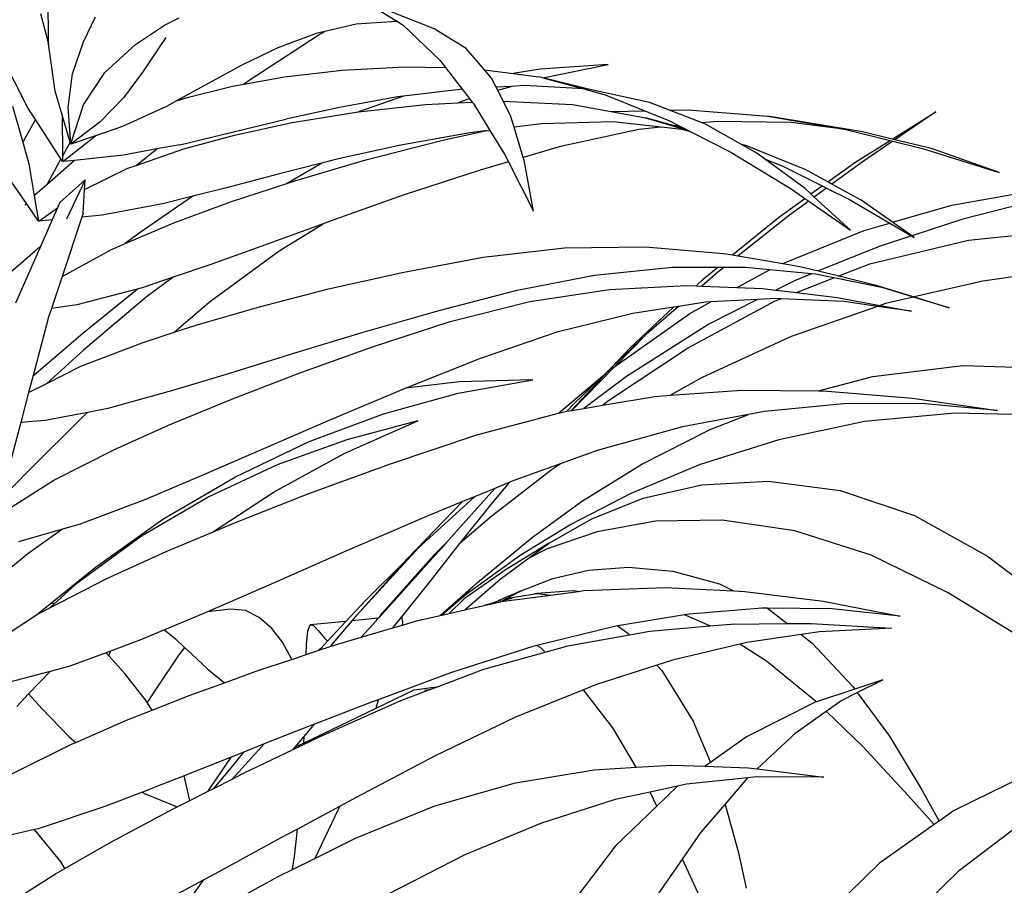
# Model space of a CAD drawing. Units: millimetres. Extents: x 1502 to 12045, y 2182 to 6301.
# Drawn here: x 9583 to 9796, y 3668 to 3855 of the extents above; entities that cross this region are included whole.
import ezdxf

# ---------------------------------------------------------------- set-up
doc = ezdxf.new("R2010")
doc.units = ezdxf.units.MM
doc.layers.add('Edges', color=7, linetype='Continuous')

# ---------------------------------------------------------------- blocks, each defined once
blk = doc.blocks.new('10 Planters fr')
at = {"layer": 'Edges'}
for p, q in [((2812.28, 398.5), (2812.25, 408.13)), ((2880.42, 407.36), (2887.77, 402.84)), ((2810.56, 404.59), (2812.34, 398.06)), ((2895.7, 401.25), (2882.59, 406.49)), ((2819.91, 398.47), (2822.48, 403.89)), ((2837.43, 402.06), (2840.57, 403.62)), ((2887.58, 402.88), (2878.87, 402.3)), ((2887.77, 402.84), (2887.58, 402.88)), ((2887.77, 402.84), (2889.01, 402.07)), ((2831.11, 397.86), (2837.43, 402.06)), ((2872.04, 400.71), (2870.18, 400.27)), ((2870.63, 399.93), (2872.04, 400.71)), ((2878.87, 402.3), (2872.04, 400.71)), ((2889.01, 402.07), (2896.91, 394.51)), ((2902.67, 396.99), (2895.7, 401.25)), ((2812.34, 398.06), (2812.28, 398.5)), ((2817.53, 391.55), (2819.91, 398.47)), ((2837.7, 399.38), (2836.2, 397.14)), ((2855.31, 389.87), (2870.63, 399.93)), ((2870.18, 400.27), (2861.92, 397.16)), ((2813.77, 387.78), (2812.34, 398.06)), ((2824.48, 391.83), (2831.11, 397.86)), ((2836.2, 397.14), (2832.88, 392.21)), ((2861.92, 397.16), (2854.13, 393.42)), ((2906.57, 392.44), (2902.67, 396.99)), ((2807.93, 384.07), (2802.08, 395.6)), ((2896.91, 394.51), (2898.16, 392.9)), ((2819.87, 384.84), (2824.48, 391.83)), ((2832.88, 392.21), (2828.56, 386.34)), ((2854.13, 393.42), (2846.86, 389.48)), ((2863.32, 390.89), (2875.83, 392.35)), ((2875.83, 392.35), (2889.46, 393.06)), ((2889.46, 393.06), (2898.16, 392.9)), ((2898.16, 392.9), (2901.78, 388.22)), ((2906.57, 392.44), (2912.8, 391.63)), ((2908.11, 390.63), (2906.57, 392.44)), ((2918.65, 392.52), (2912.8, 391.63)), ((2933.37, 393.53), (2918.65, 392.52)), ((2919.19, 390.71), (2933.37, 393.53)), ((2816.57, 384.35), (2817.53, 391.55)), ((2854.53, 389.3), (2863.32, 390.89)), ((2854.53, 389.3), (2855.31, 389.87)), ((2909.12, 388.64), (2908.11, 390.63)), ((2912.8, 391.63), (2918.36, 390.92)), ((2919.19, 390.71), (2918.36, 390.92)), ((2929.09, 388.22), (2919.19, 390.71)), ((2919.19, 390.71), (2928.05, 388.28)), ((2815.28, 382.66), (2813.77, 387.78)), ((2846.86, 389.48), (2839.98, 385.68)), ((2842.28, 386.45), (2852.08, 388.86)), ((2852.08, 388.86), (2854.53, 389.3)), ((2901.27, 388.19), (2889.11, 386.7)), ((2901.78, 388.22), (2901.27, 388.19)), ((2901.78, 388.22), (2903.34, 386.21)), ((2912.39, 388.83), (2909.12, 388.64)), ((2909.46, 387.98), (2909.12, 388.64)), ((2909.46, 387.98), (2912.39, 388.83)), ((2910.64, 385.65), (2909.46, 387.98)), ((2915.22, 388.99), (2912.39, 388.83)), ((2928.05, 388.28), (2915.22, 388.99)), ((2928.05, 388.28), (2932.71, 387.01)), ((2942.31, 385.35), (2929.09, 388.22)), ((2828.56, 386.34), (2823.52, 381.14)), ((2839.98, 385.68), (2837.85, 384.51)), ((2839.98, 385.68), (2842.28, 386.45)), ((2887.76, 386.54), (2875.21, 384.29)), ((2889.11, 386.7), (2879.35, 383.33)), ((2889.11, 386.7), (2887.76, 386.54)), ((2900.84, 385.28), (2903.08, 386.13)), ((2900.84, 385.28), (2903.94, 385.43)), ((2903.08, 386.13), (2903.34, 386.21)), ((2903.34, 386.21), (2903.94, 385.43)), ((2903.94, 385.43), (2904.2, 385.1)), ((2910.64, 385.65), (2925.63, 384.91)), ((2912.23, 382.51), (2910.64, 385.65)), ((2932.71, 387.01), (2941.3, 383.56)), ((2804.56, 384.52), (2806.75, 376.8)), ((2809.5, 381.64), (2807.93, 384.07)), ((2817.16, 376.39), (2816.57, 384.35)), ((2817.16, 376.39), (2819.87, 384.84)), ((2837.85, 384.51), (2828.29, 380.13)), ((2875.21, 384.29), (2863.65, 381.76)), ((2878.82, 383.28), (2879.35, 383.33)), ((2879.35, 383.33), (2893.83, 384.93)), ((2893.83, 384.93), (2900.84, 385.28)), ((2904.2, 385.1), (2907.75, 379.33)), ((2925.63, 384.91), (2934.02, 383.39)), ((2934.02, 383.39), (2941.3, 383.56)), ((2934.02, 383.39), (2941.42, 382.05)), ((2941.3, 383.56), (2946.49, 381.47)), ((2946.61, 383.68), (2942.31, 385.35)), ((2946.61, 383.68), (2950.67, 383.77)), ((2953.71, 380.93), (2946.61, 383.68)), ((2950.67, 383.77), (2967.88, 382.38)), ((2994.78, 377.44), (3004.22, 383.31)), ((3004.22, 383.31), (2995.36, 377.3)), ((2809.5, 381.64), (2806.83, 376.89)), ((2815, 373.14), (2809.5, 381.64)), ((2815.28, 382.66), (2815.35, 373.78)), ((2817.01, 376.79), (2815.28, 382.66)), ((2840.72, 376.23), (2863.65, 381.76)), ((2865.01, 381), (2878.82, 383.28)), ((2913, 379.99), (2912.23, 382.51)), ((2934.4, 381.16), (2918.92, 380.72)), ((2944.82, 380.02), (2934.4, 381.16)), ((2941.42, 382.05), (2947.33, 380.27)), ((2947.69, 380.31), (2941.42, 382.05)), ((2946.49, 381.47), (2948.58, 380.4)), ((2956.91, 381.25), (2953.71, 380.93)), ((2972.95, 381.02), (2956.91, 381.25)), ((2967.88, 382.38), (2984.72, 379.51)), ((2988.33, 379.01), (2967.88, 382.38)), ((2823.52, 381.14), (2817.15, 376.36)), ((2828.29, 380.13), (2822.46, 378.16)), ((2852.55, 378.29), (2865.01, 381)), ((2897.59, 377.22), (2906.77, 379.19)), ((2906.77, 379.19), (2903.46, 378.8)), ((2906.94, 379.23), (2906.77, 379.19)), ((2906.94, 379.23), (2907.75, 379.33)), ((2907.75, 379.33), (2910.93, 374.16)), ((2918.92, 380.72), (2913, 379.99)), ((2914.99, 373.49), (2913, 379.99)), ((2939.99, 379.52), (2922.76, 375.77)), ((2944.82, 380.02), (2939.99, 379.52)), ((2949.31, 379.52), (2944.82, 380.02)), ((2947.33, 380.27), (2947.06, 380.25)), ((2947.33, 380.27), (2950.96, 379.18)), ((2948.58, 380.4), (2947.69, 380.31)), ((2950.01, 379.66), (2947.69, 380.31)), ((2948.58, 380.4), (2950.01, 379.66)), ((2951.25, 379.03), (2949.31, 379.52)), ((2950.01, 379.66), (2950.96, 379.18)), ((2950.96, 379.18), (2951.25, 379.03)), ((2951.25, 379.03), (2959.85, 374.62)), ((2954.38, 380.67), (2953.71, 380.93)), ((2962.18, 376.28), (2954.38, 380.67)), ((2984.72, 379.51), (2972.95, 381.02)), ((2984.72, 379.51), (2994.31, 377.15)), ((2815.4, 372.57), (2822.46, 378.16)), ((2822.46, 378.16), (2817.15, 376.36)), ((2841.61, 375.33), (2852.55, 378.29)), ((2880.92, 372.93), (2897.59, 377.22)), ((2903.46, 378.8), (2888.54, 376.15)), ((2986.9, 372.55), (2994.31, 377.15)), ((2994.91, 377), (2988.25, 372.48)), ((2994.78, 377.44), (2988.33, 379.01)), ((2994.31, 377.15), (2994.91, 377)), ((2995.36, 377.3), (2994.78, 377.44)), ((2994.91, 377), (3001.35, 375.41)), ((3003.25, 375.38), (2995.36, 377.3)), ((2806.83, 376.89), (2806.75, 376.8)), ((2806.75, 376.8), (2806.76, 376.77)), ((2806.83, 376.89), (2806.76, 376.77)), ((2806.76, 376.77), (2808.09, 372.1)), ((2817.01, 376.79), (2815.35, 373.78)), ((2817.15, 376.36), (2817.01, 376.79)), ((2817.15, 376.36), (2817.16, 376.39)), ((2835.73, 375.3), (2828.53, 373.95)), ((2831.25, 371.75), (2841.61, 375.33)), ((2831.25, 371.75), (2835.73, 375.3)), ((2840.72, 376.23), (2835.73, 375.3)), ((2888.54, 376.15), (2874.7, 373.07)), ((2922.76, 375.77), (2914.99, 373.49)), ((2963.09, 376.03), (2962.18, 376.28)), ((2965.52, 374.4), (2962.18, 376.28)), ((2975.95, 370.88), (2963.09, 376.03)), ((3001.35, 375.41), (3017.89, 370.22)), ((3017.89, 370.22), (3003.25, 375.38)), ((2815, 373.14), (2811.94, 367.58)), ((2817.91, 372.83), (2811.94, 367.58)), ((2815.36, 372.58), (2815, 373.14)), ((2815.35, 373.78), (2815.36, 372.58)), ((2817.91, 372.83), (2815.4, 372.57)), ((2828.53, 373.95), (2817.91, 372.83)), ((2865.56, 368.42), (2880.92, 372.93)), ((2874.7, 373.07), (2871.32, 372.22)), ((2910.93, 374.16), (2911.76, 372.54)), ((2915.18, 372.88), (2914.99, 373.49)), ((2917.19, 361.87), (2915.18, 372.88)), ((2959.85, 374.62), (2972.92, 366.67)), ((2967.19, 373.17), (2965.52, 374.4)), ((2967.19, 373.17), (2971.26, 371.51)), ((2975.92, 366.72), (2967.19, 373.17)), ((2808.09, 372.1), (2809.24, 365.19)), ((2820.1, 366.53), (2829.44, 371.13)), ((2829.44, 371.13), (2831.25, 371.75)), ((2871.32, 372.22), (2861.98, 369.88)), ((2863.62, 367.78), (2871.32, 372.22)), ((2905.69, 370.75), (2889.26, 365.38)), ((2911.76, 372.54), (2905.69, 370.75)), ((2911.76, 372.54), (2917.19, 361.87)), ((2971.26, 371.51), (2979.63, 367.33)), ((2980.83, 368.19), (2975.95, 370.88)), ((2980.83, 368.19), (2986.9, 372.55)), ((2988.25, 372.48), (2981.73, 367.7)), ((2807.52, 363.49), (2802.98, 370.04)), ((2814.74, 363.71), (2820.23, 368.63)), ((2820.23, 368.63), (2816.22, 360.12)), ((2820.1, 366.53), (2820.23, 368.63)), ((2861.98, 369.88), (2850.49, 366.85)), ((2863.62, 367.78), (2865.56, 368.42)), ((2811.94, 367.58), (2809.41, 365.35)), ((2819.78, 361.35), (2820.1, 366.53)), ((2850.49, 366.85), (2843.51, 365.09)), ((2851.68, 363.84), (2863.62, 367.78)), ((2972.92, 366.67), (2975.86, 364.62)), ((2977.18, 365.57), (2975.92, 366.72)), ((2977.18, 365.57), (2979.63, 367.33)), ((2980.58, 366.85), (2977.91, 364.9)), ((2979.63, 367.33), (2980.58, 366.85)), ((2980.58, 366.85), (2985.56, 364.36)), ((2981.73, 367.7), (2980.83, 368.19)), ((2988.06, 364.22), (2981.73, 367.7)), ((3007.66, 363.13), (3026.59, 366.56)), ((2809.41, 365.35), (2809.24, 365.19)), ((2809.24, 365.19), (2810.16, 359.7)), ((2843.51, 365.09), (2831.94, 357.12)), ((2843.51, 365.09), (2836.96, 363.44)), ((2889.26, 365.38), (2874.02, 359.99)), ((2970.15, 360.52), (2975.86, 364.62)), ((2975.86, 364.62), (2976.71, 364.02)), ((2977.91, 364.9), (2977.18, 365.57)), ((2985.77, 357.73), (2977.91, 364.9)), ((2985.56, 364.36), (2994.23, 359.29)), ((2994.85, 359.46), (2988.06, 364.22)), ((3027.81, 364.71), (3010.02, 360.1)), ((2807.52, 363.49), (2807.18, 363.16)), ((2810.16, 359.7), (2807.52, 363.49)), ((2810.2, 359.68), (2814.23, 362.55)), ((2814.23, 362.55), (2813.09, 359.96)), ((2814.74, 363.71), (2814.23, 362.55)), ((2836.96, 363.44), (2823.94, 361)), ((2839.45, 359.34), (2851.68, 363.84)), ((2976.71, 364.02), (2972.59, 361)), ((2976.71, 364.02), (2985.77, 357.73)), ((2994.85, 359.46), (3007.66, 363.13)), ((2813.09, 359.96), (2810.2, 359.68)), ((2813.09, 359.96), (2810.63, 354.36)), ((2819.52, 360.58), (2815.24, 347.71)), ((2819.78, 361.35), (2819.52, 360.58)), ((2823.94, 361), (2819.52, 360.58)), ((2874.02, 359.99), (2871.69, 359.14)), ((2960.27, 352.38), (2970.15, 360.52)), ((2972.59, 361), (2961.49, 352.17)), ((3010.02, 360.1), (2999.04, 356.53)), ((2828.88, 354.84), (2839.45, 359.34)), ((2871.69, 359.14), (2860.03, 354.87)), ((2862.17, 353.25), (2871.69, 359.14)), ((2988.69, 357.7), (2994.23, 359.29)), ((2994.23, 359.29), (2998.97, 356.51)), ((2999.04, 356.53), (2994.85, 359.46)), ((3011.27, 355.56), (3032.38, 357.77)), ((2831.94, 357.12), (2828.88, 354.84)), ((2971.09, 350.55), (2988.69, 357.7)), ((2998.97, 356.51), (2991.96, 354.23)), ((2998.97, 356.51), (2999.55, 356.17)), ((2999.55, 356.17), (2999.04, 356.53)), ((2810.63, 354.36), (2805.18, 341.95)), ((2809.34, 353.24), (2810.63, 354.36)), ((2815.24, 347.71), (2825.77, 353.51)), ((2825.77, 353.51), (2828.88, 354.84)), ((2860.03, 354.87), (2847.41, 350.3)), ((2906.34, 351.9), (2923.9, 353.91)), ((2923.9, 353.91), (2941.39, 354.14)), ((2941.39, 354.14), (2958.31, 352.71)), ((2991.96, 354.23), (2978.87, 348.92)), ((2989.92, 350.48), (3011.27, 355.56)), ((2801.53, 346.53), (2809.34, 353.24)), ((2847.05, 342.18), (2862.17, 353.25)), ((2889.19, 348.7), (2906.34, 351.9)), ((2958.31, 352.71), (2960.27, 352.38)), ((2960.27, 352.38), (2961.49, 352.17)), ((2961.49, 352.17), (2971.09, 350.55)), ((2847.41, 350.3), (2839.31, 347.57)), ((2947.17, 349.66), (2930.4, 347.98)), ((2957, 349.68), (2947.17, 349.66)), ((2953.89, 347.12), (2957, 349.68)), ((2958.37, 349.69), (2957, 349.68)), ((2958.37, 349.69), (2957.08, 348.66)), ((2963.05, 349.7), (2958.37, 349.69)), ((2968.25, 349.18), (2963.05, 349.7)), ((2971.09, 350.55), (2974.82, 349.91)), ((2974.82, 349.91), (2978.87, 348.92)), ((2983.23, 347.86), (2989.92, 350.48)), ((3034.9, 349.73), (3014.4, 346.72)), ((2815.24, 347.71), (2812.93, 340.78)), ((2839.31, 347.57), (2832.59, 345.3)), ((2839.31, 347.57), (2833.45, 343.24)), ((2872.89, 345.04), (2889.19, 348.7)), ((2930.4, 347.98), (2913.31, 344.62)), ((2952.36, 345.68), (2953.89, 347.12)), ((2957.08, 348.66), (2953.59, 345.63)), ((2961.21, 345.33), (2968.25, 349.18)), ((2977.31, 348.29), (2968.25, 349.18)), ((2977.31, 348.29), (2973.64, 346.8)), ((2974.06, 344.25), (2982.12, 347.42)), ((2978.21, 348.2), (2977.31, 348.29)), ((2982.12, 347.42), (2978.21, 348.2)), ((2978.87, 348.92), (2978.79, 348.89)), ((2978.87, 348.92), (2983.23, 347.86)), ((2992.83, 345.26), (2982.12, 347.42)), ((2983.06, 347.79), (2983.23, 347.86)), ((2983.23, 347.86), (2991.04, 345.95)), ((2831.47, 345.01), (2818.46, 341.64)), ((2819.73, 335.45), (2831.47, 345.01)), ((2832.59, 345.3), (2831.47, 345.01)), ((2857.93, 341.2), (2872.89, 345.04)), ((2933.61, 344.93), (2950.32, 345.76)), ((2950.32, 345.76), (2952.36, 345.68)), ((2952.36, 345.68), (2953.59, 345.63)), ((2953.59, 345.63), (2961.21, 345.33)), ((2961.21, 345.33), (2966.69, 345.11)), ((2966.69, 345.11), (2969.62, 344.77)), ((2973.64, 346.8), (2969.62, 344.77)), ((2991.04, 345.95), (2999.51, 343.3)), ((2999.39, 343.27), (2992.83, 345.26)), ((3014.4, 346.72), (2999.51, 343.3)), ((2833.45, 343.24), (2819.89, 331.78)), ((2913.31, 344.62), (2896.44, 340.25)), ((2916.41, 342.35), (2933.61, 344.93)), ((2969.59, 342.98), (2965.65, 342.77)), ((2969.44, 342.44), (2970.69, 342.93)), ((2970.69, 342.93), (2969.59, 342.98)), ((2969.62, 344.77), (2974.06, 344.25)), ((2984.39, 342.31), (2970.69, 342.93)), ((2974.06, 344.25), (2982.87, 343.22)), ((2982.87, 343.22), (2992.18, 341.47)), ((2999.39, 343.27), (2993.36, 341.88)), ((3007.06, 340.93), (2999.39, 343.27)), ((2999.51, 343.3), (3007.06, 340.93)), ((2812.93, 340.78), (2812.31, 338.92)), ((2818.46, 341.64), (2812.93, 340.78)), ((2839.52, 335.68), (2847.05, 342.18)), ((2844.45, 337.29), (2857.93, 341.2)), ((2899.18, 337.98), (2916.41, 342.35)), ((2938.09, 332.28), (2947.47, 341.09)), ((2947.47, 341.09), (2938.7, 339.75)), ((2948.55, 341.26), (2941.61, 335.23)), ((2948.55, 341.26), (2947.47, 341.09)), ((2954.42, 342.16), (2948.55, 341.26)), ((2950.51, 332.22), (2969.44, 342.44)), ((2951, 339.75), (2955.52, 342.22)), ((2955.52, 342.22), (2954.42, 342.16)), ((2965.65, 342.77), (2955.1, 337.43)), ((2965.65, 342.77), (2955.52, 342.22)), ((2991.59, 341.27), (2972.89, 334.79)), ((2991.59, 341.27), (2984.39, 342.31)), ((2998.96, 340.2), (2991.59, 341.27)), ((2993.36, 341.88), (2992.18, 341.47)), ((2992.18, 341.47), (2998.96, 340.2)), ((2812.31, 338.92), (2809, 326.33)), ((2896.44, 340.25), (2880.27, 335.65)), ((2938.7, 339.75), (2922.22, 335.66)), ((2934.77, 328.25), (2951, 339.75)), ((2839.52, 335.68), (2844.45, 337.29)), ((2882.36, 332.53), (2899.18, 337.98)), ((2955.1, 337.43), (2937.3, 326.14)), ((2809.11, 326.42), (2819.73, 335.45)), ((2832.59, 333.42), (2839.52, 335.68)), ((2880.27, 335.65), (2865.33, 331.11)), ((2922.22, 335.66), (2905.54, 329.94)), ((2941.61, 335.23), (2934.08, 328.02)), ((2941.61, 335.23), (2934.77, 328.25)), ((2972.89, 334.79), (2953.71, 325.9)), ((2819.31, 328.34), (2832.59, 333.42)), ((2866.34, 326.79), (2882.36, 332.53)), ((2933.45, 320.93), (2950.51, 332.22)), ((2934.08, 328.02), (2938.09, 332.28)), ((2819.89, 331.78), (2811.97, 324.62)), ((2865.33, 331.11), (2851.68, 326.86)), ((2811.97, 324.62), (2819.31, 328.34)), ((2905.54, 329.94), (2889.58, 323.56)), ((2934.77, 328.25), (2925.49, 318.79)), ((2934.08, 328.02), (2932.61, 326.62)), ((2933.34, 327.24), (2934.77, 328.25)), ((2933.34, 327.24), (2934.08, 328.02)), ((2990.55, 326.12), (3010.03, 328.49)), ((3010.03, 328.49), (3029.94, 327.82)), ((2809, 326.33), (2808.02, 322.62)), ((2809, 326.33), (2809.11, 326.42)), ((2851.68, 326.86), (2839.42, 323.12)), ((2851.6, 321.09), (2866.34, 326.79)), ((2922.63, 318.16), (2932.61, 326.62)), ((2925.36, 318.77), (2933.34, 327.24)), ((2932.61, 326.62), (2926.12, 320.41)), ((2937.3, 326.14), (2928.06, 319.22)), ((2932.61, 326.62), (2933.34, 327.24)), ((2953.71, 325.9), (2946.86, 322.04)), ((2978.82, 322.98), (2990.55, 326.12)), ((2808.02, 322.62), (2811.97, 324.62)), ((2901.12, 324.93), (2889.58, 323.56)), ((2900.89, 322.51), (2917.07, 325.4)), ((2917.07, 325.4), (2901.12, 324.93)), ((2808.02, 322.62), (2806.32, 316.16)), ((2839.42, 323.12), (2825.11, 319.19)), ((2889.09, 323.36), (2873.3, 316.73)), ((2884.74, 318.05), (2900.89, 322.51)), ((2889.58, 323.56), (2889.09, 323.36)), ((2932.13, 319.9), (2943.42, 321.79)), ((2943.42, 321.79), (2946.86, 322.04)), ((2946.86, 322.04), (2962.25, 323.15)), ((2962.25, 323.15), (2978.82, 322.98)), ((2978.82, 322.98), (2980.8, 322.96)), ((2980.8, 322.96), (2999.19, 321.46)), ((2838.29, 315.56), (2851.6, 321.09)), ((2926.12, 320.41), (2924.42, 318.61)), ((2928.06, 319.22), (2932.13, 319.9)), ((2932.13, 319.9), (2933.45, 320.93)), ((2984.26, 320.2), (2967.13, 318.54)), ((3001.01, 320.27), (2984.26, 320.2)), ((2999.19, 321.46), (3017.53, 318.79)), ((3017.53, 318.79), (3001.01, 320.27)), ((2808.04, 305.77), (2819.97, 317.64)), ((2820.72, 318.35), (2811.58, 316.6)), ((2819.97, 317.64), (2820.72, 318.35)), ((2825.11, 319.19), (2820.72, 318.35)), ((2868.67, 312.03), (2884.74, 318.05)), ((2904.95, 313.47), (2922.63, 318.16)), ((2922.63, 318.16), (2924.14, 318.56)), ((2924.14, 318.56), (2924.42, 318.61)), ((2924.42, 318.61), (2925.36, 318.77)), ((2925.36, 318.77), (2925.49, 318.79)), ((2925.49, 318.79), (2928.06, 319.22)), ((2963.67, 317.89), (2949.43, 315.21)), ((2955.39, 314.66), (2963.67, 317.89)), ((2967.13, 318.54), (2963.67, 317.89)), ((3008.35, 318.19), (2988.77, 316.36)), ((3028.37, 317.74), (3008.35, 318.19)), ((2806.32, 316.16), (2802.32, 300.95)), ((2811.58, 316.6), (2806.32, 316.16)), ((2826.57, 310.3), (2838.29, 315.56)), ((2873.3, 316.73), (2845.3, 304.6)), ((2876.4, 309.57), (2892.17, 316.56)), ((2892.17, 316.56), (2876.84, 312.41)), ((2949.43, 315.21), (2930.96, 310.12)), ((2988.77, 316.36), (2970.26, 312.45)), ((2886.3, 307.25), (2904.95, 313.47)), ((2940.61, 307.16), (2955.39, 314.66)), ((2852.75, 304.44), (2868.67, 312.03)), ((2876.84, 312.41), (2861.79, 306.98)), ((2970.26, 312.45), (2953.25, 307.12)), ((2813.44, 303.67), (2826.57, 310.3)), ((2861.1, 301.2), (2876.4, 309.57)), ((2930.96, 310.12), (2923.16, 307.3)), ((2861.79, 306.98), (2846.98, 300.1)), ((2868.61, 300.78), (2886.3, 307.25)), ((2923.16, 307.3), (2912.35, 303.38)), ((2923.16, 307.3), (2920.99, 305.84)), ((2927.82, 299.23), (2940.61, 307.16)), ((2953.25, 307.12), (2938.26, 300.85)), ((2802.08, 299.67), (2808.04, 305.77)), ((2845.3, 304.6), (2833.26, 299.55)), ((2920.99, 305.84), (2907.89, 295.72)), ((2802.19, 296.54), (2813.44, 303.67)), ((2837.06, 295.26), (2852.75, 304.44)), ((2908.28, 298.76), (2912.05, 303.26)), ((2912.05, 303.26), (2908.83, 301.93)), ((2912.35, 303.38), (2912.05, 303.26)), ((2940.89, 299.79), (2953.61, 302.71)), ((2953.61, 302.71), (2968, 303.45)), ((2968, 303.45), (2983.49, 301.43)), ((2847.81, 292.49), (2861.1, 301.2)), ((2852.39, 294.41), (2868.61, 300.78)), ((2908.83, 301.93), (2898.23, 290.07)), ((2908.83, 301.93), (2904.47, 300.12)), ((2938.26, 300.85), (2925.3, 294.13)), ((2983.49, 301.43), (2999.56, 296.03)), ((2833.26, 299.55), (2819.19, 294.19)), ((2846.98, 300.1), (2832.41, 291.56)), ((2889.9, 286.67), (2901.88, 299.05)), ((2904.47, 300.12), (2892.35, 289.06)), ((2901.88, 299.05), (2894.09, 295.83)), ((2901.3, 289.98), (2908.28, 298.76)), ((2904.47, 300.12), (2901.88, 299.05)), ((2916.96, 291.37), (2927.82, 299.23)), ((2929.85, 295.32), (2940.89, 299.79)), ((2999.56, 296.03), (3015.41, 287.25)), ((2819.19, 294.19), (2815.31, 293.08)), ((2822.38, 284.82), (2837.06, 295.26)), ((2847.81, 292.49), (2852.39, 294.41)), ((2894.09, 295.83), (2876.61, 288.32)), ((2907.89, 295.72), (2901.3, 289.98)), ((2925.3, 294.13), (2914.35, 287.41)), ((2920.42, 289.97), (2929.85, 295.32)), ((2943.61, 294.84), (2930.95, 292.56)), ((2958.02, 295.05), (2943.61, 294.84)), ((2973.72, 292.75), (2958.02, 295.05)), ((2815.31, 293.08), (2805.85, 290.39)), ((2815.31, 293.08), (2807.87, 287.74)), ((2837.76, 288.27), (2847.81, 292.49)), ((2930.95, 292.56), (2920.16, 288.85)), ((2990.23, 287.47), (2973.72, 292.75)), ((2832.41, 291.56), (2818.16, 281.11)), ((2894.82, 281.82), (2901.3, 289.98)), ((2895.66, 287.47), (2898.23, 290.07)), ((2898.23, 290.07), (2897.2, 288.93)), ((2905.07, 281.56), (2916.96, 291.37)), ((2920.42, 289.97), (2911.28, 284.36)), ((2916.05, 286.77), (2920.42, 289.97)), ((2807.87, 287.74), (2801.61, 282.75)), ((2824.9, 282.42), (2837.76, 288.27)), ((2876.61, 288.32), (2860.47, 281.23)), ((2879.04, 274.57), (2892.35, 289.06)), ((2897.2, 288.93), (2883.94, 274.16)), ((2884.47, 274.91), (2895.66, 287.47)), ((2920.16, 288.85), (2916.05, 286.77)), ((3006.9, 279.34), (2990.23, 287.47)), ((2879.04, 274.57), (2889.62, 286.36)), ((2889.62, 286.36), (2880.89, 277.71)), ((2889.62, 286.36), (2889.9, 286.67)), ((2914.35, 287.41), (2902.61, 278.98)), ((2909.98, 282.32), (2916.05, 286.77)), ((3015.41, 287.25), (3030.11, 276.09)), ((2813.05, 277.25), (2822.38, 284.82)), ((2911.28, 284.36), (2902.19, 278.04)), ((2921.37, 282.42), (2929.11, 284.25)), ((2929.11, 284.25), (2937.78, 284.92)), ((2937.78, 284.92), (2947.36, 284.04)), ((2947.36, 284.04), (2957.41, 281.3)), ((2812.6, 276.13), (2824.9, 282.42)), ((2818.16, 281.11), (2813.47, 276.91)), ((2860.47, 281.23), (2846.68, 275.22)), ((2888.7, 274.18), (2894.82, 281.82)), ((2897.04, 274.45), (2905.07, 281.56)), ((2897.95, 275.05), (2905.07, 281.56)), ((2902.35, 275.67), (2909.98, 282.32)), ((2914.54, 279.79), (2921.37, 282.42)), ((2957.41, 281.3), (2960.47, 279.76)), ((2902.61, 278.98), (2897.95, 275.05)), ((2914.54, 279.79), (2908.53, 277.21)), ((2911.1, 277.98), (2914.54, 279.79)), ((2912.14, 278.29), (2917.48, 279.15)), ((2917.48, 279.15), (2917.63, 279.21)), ((2917.9, 279.18), (2917.48, 279.15)), ((2917.63, 279.21), (2917.9, 279.18)), ((2925.8, 279.74), (2917.9, 279.18)), ((2917.9, 279.18), (2920.92, 278.86)), ((2920.92, 278.86), (2926.89, 279.65)), ((2926.89, 279.65), (2925.8, 279.74)), ((2926.89, 279.65), (2928.1, 279.81)), ((2928.1, 279.81), (2945.7, 280.46)), ((2945.7, 280.46), (2960.47, 279.76)), ((2960.47, 279.76), (2962.92, 279.65)), ((2962.92, 279.65), (2979.85, 277.56)), ((3022.98, 269.5), (3006.9, 279.34)), ((2809.75, 274.57), (2813.05, 277.25)), ((2813.47, 276.91), (2812.6, 276.13)), ((2813.47, 276.91), (2813.05, 277.25)), ((2880.89, 277.71), (2876.64, 273.17)), ((2902.19, 278.04), (2898.94, 274.89)), ((2908.53, 277.21), (2906.55, 276.63)), ((2906.55, 276.63), (2907.85, 276.92)), ((2907.85, 276.92), (2909.99, 277.41)), ((2908.53, 277.21), (2907.85, 276.92)), ((2910.03, 277.66), (2908.53, 277.21)), ((2909.99, 277.41), (2910.03, 277.42)), ((2910.03, 277.42), (2910.33, 277.57)), ((2910.03, 277.42), (2910.19, 277.44)), ((2910.19, 277.44), (2920.92, 278.86)), ((2910.19, 277.44), (2910.68, 277.65)), ((2910.33, 277.57), (2910.59, 277.71)), ((2910.68, 277.65), (2910.33, 277.57)), ((2910.59, 277.71), (2911.1, 277.98)), ((2912.57, 278.08), (2910.68, 277.65)), ((2910.68, 277.65), (2910.98, 277.78)), ((2910.98, 277.78), (2912.14, 278.29)), ((2912.14, 278.29), (2911.1, 277.98)), ((2979.85, 277.56), (2996.53, 274.33)), ((2809.75, 274.57), (2810.49, 275.05)), ((2810.49, 275.05), (2812.6, 276.13)), ((2845.72, 274.8), (2837.41, 271.33)), ((2846.68, 275.22), (2845.72, 274.8)), ((2851.77, 275.8), (2846.68, 275.22)), ((2854.91, 275.49), (2851.77, 275.8)), ((2857.87, 274), (2854.91, 275.49)), ((2883.94, 274.16), (2884.47, 274.91)), ((2897.38, 274.53), (2897.95, 275.05)), ((2897.38, 274.53), (2898.94, 274.89)), ((2898.94, 274.89), (2902.35, 275.67)), ((2902.35, 275.67), (2906.55, 276.63)), ((2950.87, 274.75), (2949.84, 274.58)), ((2966.62, 276.04), (2950.87, 274.75)), ((2967.79, 276.03), (2966.62, 276.04)), ((2967.79, 276.03), (2972.07, 272.69)), ((2981.8, 275.9), (2967.79, 276.03)), ((2996.53, 274.33), (2981.8, 275.9)), ((2798.16, 267.06), (2809.75, 274.57)), ((2860.58, 271.63), (2857.87, 274)), ((2876.64, 273.17), (2868.9, 272.4)), ((2876.64, 273.17), (2872.66, 268.92)), ((2873.52, 268.06), (2877.97, 273.3)), ((2877.97, 273.3), (2879.04, 274.57)), ((2883.62, 273.87), (2877.97, 273.3)), ((2879.93, 269.74), (2883.22, 273.37)), ((2883.22, 273.37), (2883.62, 273.87)), ((2883.67, 273.87), (2883.62, 273.87)), ((2883.67, 273.87), (2883.94, 274.16)), ((2886.75, 271.76), (2888.7, 274.18)), ((2888.76, 274.16), (2888.7, 274.18)), ((2888.93, 273.08), (2888.76, 274.16)), ((2888.85, 272.38), (2891.92, 273.28)), ((2888.85, 272.38), (2888.93, 273.08)), ((2891.92, 273.28), (2897.04, 274.45)), ((2897.04, 274.45), (2897.38, 274.53)), ((2949.84, 274.58), (2935.45, 272.18)), ((2955.34, 272.17), (2949.84, 274.58)), ((2955.34, 272.17), (2959.9, 272.57)), ((2959.9, 272.57), (2972.07, 272.69)), ((2972.07, 272.69), (2977.28, 272.74)), ((2977.28, 272.74), (2994.61, 271.7)), ((2837.41, 271.33), (2832.46, 269.27)), ((2837.41, 271.33), (2839.77, 269.41)), ((2862.93, 268.7), (2860.58, 271.63)), ((2868.12, 268.16), (2868.41, 271.11)), ((2868.41, 271.11), (2868.9, 272.4)), ((2868.9, 272.4), (2869.61, 272.29)), ((2869.61, 272.29), (2870.65, 271.19)), ((2870.65, 271.19), (2872.08, 269.49)), ((2879.93, 269.74), (2886.75, 271.76)), ((2886.75, 271.76), (2888.85, 272.38)), ((2934.4, 272), (2917.94, 267.97)), ((2935.45, 272.18), (2934.4, 272)), ((2935.45, 272.18), (2937.67, 270.55)), ((2937.67, 270.55), (2937.95, 270.24)), ((2937.95, 270.24), (2942.39, 271.03)), ((2942.39, 271.03), (2955.34, 272.17)), ((2979.07, 270.92), (2975.09, 270.34)), ((2994.61, 271.7), (2979.07, 270.92)), ((2832.46, 269.27), (2825.7, 266.75)), ((2839.77, 269.41), (2841.76, 267.55)), ((2864.93, 264.96), (2862.93, 268.7)), ((2872.66, 268.92), (2871.18, 267.34)), ((2872.08, 269.49), (2872.66, 268.92)), ((2874.38, 268.1), (2879.93, 269.74)), ((2924.62, 267.88), (2937.95, 270.24)), ((2963.32, 268.62), (2961.81, 268.27)), ((2975.09, 270.34), (2963.32, 268.62)), ((2975.09, 270.34), (2977.41, 268.54)), ((2977.41, 268.54), (2986.26, 259.09)), ((2824.76, 266.4), (2816.96, 263.5)), ((2825.7, 266.75), (2824.76, 266.4)), ((2825.39, 265.69), (2824.76, 266.4)), ((2825.39, 265.69), (2825.7, 266.75)), ((2841.76, 267.55), (2840.52, 265.91)), ((2841.76, 267.55), (2843.22, 266.17)), ((2843.22, 266.17), (2846.86, 262.78)), ((2868.07, 266), (2868.12, 268.16)), ((2868.07, 266), (2870.81, 266.91)), ((2870.81, 266.91), (2873.23, 267.72)), ((2871.18, 267.34), (2870.81, 266.91)), ((2873.23, 267.72), (2873.52, 268.06)), ((2873.23, 267.72), (2873.7, 267.87)), ((2873.52, 268.06), (2873.7, 267.87)), ((2873.7, 267.87), (2874.38, 268.1)), ((2917.04, 267.75), (2899.45, 262.09)), ((2906.48, 262.84), (2919.75, 266.52)), ((2917.94, 267.97), (2917.04, 267.75)), ((2918.68, 267.51), (2917.94, 267.97)), ((2919.75, 266.52), (2918.68, 267.51)), ((2919.75, 266.52), (2924.62, 267.88)), ((2961.81, 268.27), (2947.23, 264.81)), ((2967.57, 264.56), (2961.81, 268.27)), ((2828.74, 261.95), (2825.39, 265.69)), ((2840.52, 265.91), (2835.66, 258.73)), ((2857.83, 262.6), (2864.93, 264.96)), ((2864.93, 264.96), (2868.07, 266)), ((2947.23, 264.81), (2943.88, 263.73)), ((2978.21, 255.93), (2967.57, 264.56)), ((2812.7, 262.36), (2802.25, 259.59)), ((2808.02, 257.47), (2812.7, 262.36)), ((2816.96, 263.5), (2812.7, 262.36)), ((2833.19, 256.31), (2828.74, 261.95)), ((2846.86, 262.78), (2850.36, 259.9)), ((2850.36, 259.9), (2857.83, 262.6)), ((2899.45, 262.09), (2883.6, 256.23)), ((2896.19, 258.95), (2906.48, 262.84)), ((2943.88, 263.73), (2930.62, 259.44)), ((2943.88, 263.73), (2944.93, 262.57)), ((2944.93, 262.57), (2951.7, 251.63)), ((2842.73, 257.13), (2850.36, 259.9)), ((2992.77, 260.54), (2986.68, 258.52)), ((2987.23, 257.77), (2992.77, 260.54)), ((2835.66, 258.73), (2833.62, 255.66)), ((2891.33, 258.32), (2883.08, 254.35)), ((2888.48, 256.04), (2895.03, 258.51)), ((2896.19, 258.95), (2891.33, 258.32)), ((2893.65, 258.31), (2895.03, 258.51)), ((2895.03, 258.51), (2896.19, 258.95)), ((2927.99, 258.38), (2913.31, 252.46)), ((2930.62, 259.44), (2927.99, 258.38)), ((2934.39, 250.16), (2927.99, 258.38)), ((2986.68, 258.52), (2978.37, 255.77)), ((2983.63, 255.98), (2987.23, 257.77)), ((2986.26, 259.09), (2986.68, 258.52)), ((2987.23, 257.77), (2994.19, 248.32)), ((2805.43, 254.76), (2808.02, 257.47)), ((2808.02, 257.47), (2810.91, 254.28)), ((2833.62, 255.66), (2833.19, 256.31)), ((2834.73, 253.97), (2833.62, 255.66)), ((2834.73, 253.97), (2842.73, 257.13)), ((2882.18, 255.71), (2869.82, 250.94)), ((2871.03, 248.26), (2888.48, 256.04)), ((2883.6, 256.23), (2882.18, 255.71)), ((2883.6, 256.23), (2883.08, 254.35)), ((2978.08, 255.68), (2963.27, 248.18)), ((2978.37, 255.77), (2978.08, 255.68)), ((2978.37, 255.77), (2978.21, 255.93)), ((2980.49, 253.74), (2983.63, 255.98)), ((2810.91, 254.28), (2816.74, 248.29)), ((2829.17, 251.78), (2834.73, 253.97)), ((2883.08, 254.35), (2867.53, 246.87)), ((2974, 249.11), (2980.49, 253.74)), ((2988.44, 246.13), (2980.49, 253.74)), ((2818.19, 247.01), (2829.17, 251.78)), ((2913.31, 252.46), (2895.91, 244.08)), ((2951.7, 251.63), (2955.45, 242.64)), ((2865.71, 249.36), (2858.95, 246.67)), ((2869.82, 250.94), (2865.71, 249.36)), ((2867.57, 248.27), (2869.82, 250.94)), ((2939.39, 241.63), (2934.39, 250.16)), ((2816.74, 248.29), (2818.19, 247.01)), ((2817.3, 246.63), (2818.19, 247.01)), ((2865.22, 245.47), (2871.03, 248.26)), ((2865.63, 245.95), (2867.57, 248.27)), ((2867.53, 246.87), (2867.57, 248.27)), ((2963.27, 248.18), (2955.45, 242.64)), ((2965.55, 241.27), (2974, 249.11)), ((2994.19, 248.32), (3001.18, 236.76)), ((2804.06, 240.04), (2817.3, 246.63)), ((2851.54, 241.18), (2854.57, 244.92)), ((2854.57, 244.92), (2851.82, 243.83)), ((2858.95, 246.67), (2852.04, 239.08)), ((2854.51, 240.33), (2865.22, 245.47)), ((2858.95, 246.67), (2854.57, 244.92)), ((2865.22, 245.47), (2865.63, 245.95)), ((2867.53, 246.87), (2865.63, 245.95)), ((2998.18, 235.63), (2988.44, 246.13)), ((2851.82, 243.83), (2841.68, 239.8)), ((2851.67, 243.65), (2846.72, 236.39)), ((2851.82, 243.83), (2851.67, 243.65)), ((2895.91, 244.08), (2878.87, 235.11)), ((2848.06, 237.07), (2851.54, 241.18)), ((2913.28, 238.25), (2930.32, 241.09)), ((2930.32, 241.09), (2939.39, 241.63)), ((2939.39, 241.63), (2947.09, 242.09)), ((2947.09, 242.09), (2954.32, 241.84)), ((2955.45, 242.64), (2954.32, 241.84)), ((2954.32, 241.84), (2963.64, 241.5)), ((2963.64, 241.5), (2965.55, 241.27)), ((2965.55, 241.27), (2979.99, 239.5)), ((2841.68, 239.8), (2836.8, 237.87)), ((2842.87, 234.44), (2841.68, 239.8)), ((2848.06, 237.07), (2852.04, 239.08)), ((2852.04, 239.08), (2854.51, 240.33)), ((2963.58, 239.36), (2950.31, 237.94)), ((2958.62, 233.6), (2963.58, 239.36)), ((2965.32, 239.55), (2963.58, 239.36)), ((2979.99, 239.5), (2965.32, 239.55)), ((3024.45, 240.27), (3008.03, 232.19)), ((2836.8, 237.87), (2832.63, 236.28)), ((2842.87, 234.44), (2846.72, 236.39)), ((2846.72, 236.39), (2848.06, 237.07)), ((2895.89, 233.26), (2913.28, 238.25)), ((2948.36, 237.52), (2942.44, 236.25)), ((2948.36, 237.52), (2943.9, 233.23)), ((2950.31, 237.94), (2948.36, 237.52)), ((3001.18, 236.76), (3004.9, 229.98)), ((2832.63, 236.28), (2824.47, 233.18)), ((2832.63, 236.28), (2833.1, 235.98)), ((2833.1, 235.98), (2840.15, 233.06)), ((2840.15, 233.06), (2842.87, 234.44)), ((2878.87, 235.11), (2875.27, 233.18)), ((2934.88, 234.63), (2918.93, 229.57)), ((2942.44, 236.25), (2934.88, 234.63)), ((2943.9, 233.23), (2942.44, 236.25)), ((3003.83, 229.22), (2998.18, 235.63)), ((2824.47, 233.18), (2810.11, 228.35)), ((2825.78, 225.4), (2839.39, 232.68)), ((2839.39, 232.68), (2840.15, 233.06)), ((2875.27, 233.18), (2866.13, 228.26)), ((2874.98, 232.47), (2869.93, 221.93)), ((2875.27, 233.18), (2874.98, 232.47)), ((2878.69, 226.27), (2895.89, 233.26)), ((2943.9, 233.23), (2934.96, 224.63)), ((2953.49, 227.63), (2958.62, 233.6)), ((2958.62, 233.6), (2961.55, 223.13)), ((3008.03, 232.19), (3004.9, 229.98)), ((3004.9, 229.98), (3003.83, 229.22)), ((3009.34, 219.39), (3023.45, 230.14)), ((2809.32, 228.17), (2796.55, 225.25)), ((2810.11, 228.35), (2809.32, 228.17)), ((2815.04, 221.12), (2809.32, 228.17)), ((2866.13, 228.26), (2862.57, 226.34)), ((2865.57, 222.91), (2866.13, 228.26)), ((2918.93, 229.57), (2902.35, 222.7)), ((3003.83, 229.22), (2992.03, 220.89)), ((2862.57, 226.34), (2847.54, 218.17)), ((2869.93, 221.93), (2878.69, 226.27)), ((2949.43, 221.76), (2953.49, 227.63)), ((2815.84, 219.73), (2825.78, 225.4)), ((2934.96, 224.63), (2923.02, 208.95)), ((2865.05, 219.52), (2865.57, 222.91)), ((2865.05, 219.52), (2869.93, 221.93)), ((2902.35, 222.7), (2885.76, 214.21)), ((2943.58, 213.32), (2949.43, 221.76)), ((2952.78, 214.44), (2949.43, 221.76)), ((2961.55, 223.13), (2963.21, 215.47)), ((2813.84, 218.59), (2815.84, 219.73)), ((2815.84, 219.73), (2815.04, 221.12)), ((2862.11, 218.07), (2865.05, 219.52)), ((2992.03, 220.89), (2977.49, 206.77)), ((2995.74, 206.05), (3009.34, 219.39)), ((2803.19, 211.83), (2813.84, 218.59)), ((2845.73, 217.2), (2833.82, 210.83)), ((2845.73, 217.2), (2835.73, 203.23)), ((2847.54, 218.17), (2845.73, 217.2)), ((2846.48, 209.53), (2862.11, 218.07))]:
    blk.add_line(p, q, dxfattribs=at)

msp = doc.modelspace()

# ---------------------------------------------------------------- block references
msp.add_blockref('10 Planters fr', (6776.58, 3451.78))

doc.saveas('drawing.dxf')
